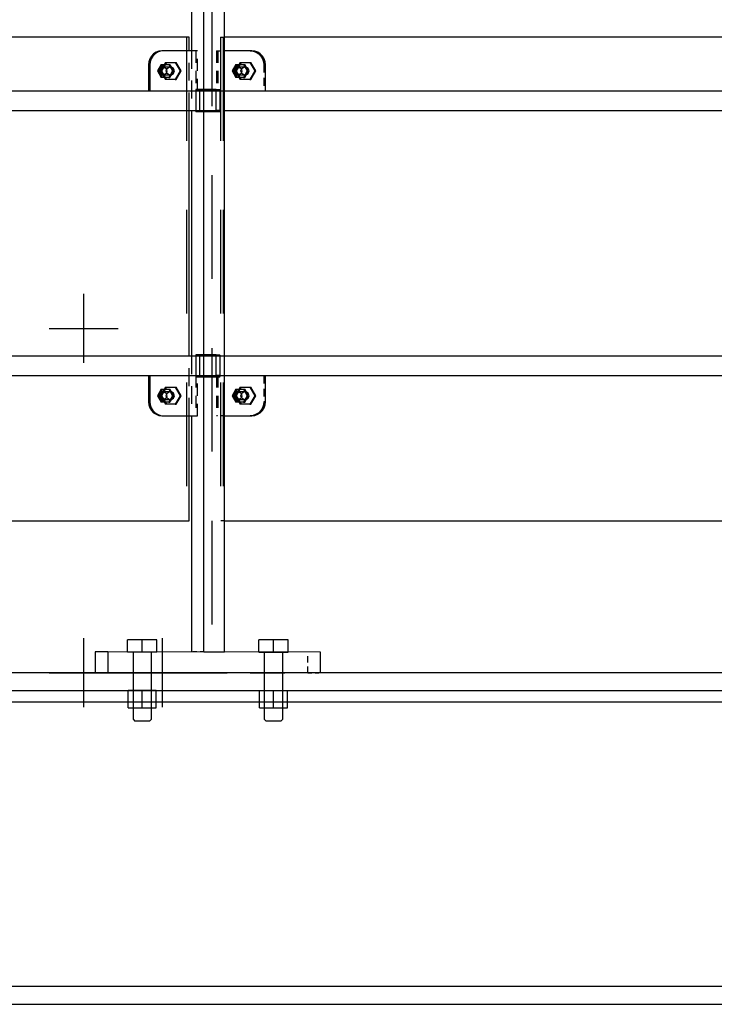
# Model space of a CAD drawing. Units: millimetres. Extents: x -630 to 630, y -446 to 452.
# Drawn here: x 66 to 86, y -288 to -259 of the extents above; entities that cross this region are included whole.
import ezdxf

# ---------------------------------------------------------------- set-up
doc = ezdxf.new("R2010")
doc.units = ezdxf.units.MM
doc.header["$LTSCALE"] = 25
doc.linetypes.add('HIDDEN', pattern=[1, 0.6, -0.4])
for name, color, linetype in [('1_point', 7, 'Continuous'), ('3_Pièces', 7, 'Continuous'), ('5_Boulons', 7, 'Continuous')]:
    doc.layers.add(name, color=color, linetype=linetype)

# ---------------------------------------------------------------- blocks, each defined once
blk = doc.blocks.new('BL1649059847_01222')
at = {"layer": '3_Pièces', "color": 174, "linetype": 'Continuous', "true_color": 0x0f01b2}
for points in [[(40.163, -259.831), (40.126, -259.831), (40.126, -260.231)], [(70.52, -260.231), (70.52, -259.831), (40.163, -259.831), (40.163, -260.231)], [(40.126, -261.951), (40.126, -269.071)], [(40.163, -261.951), (40.163, -269.071)], [(70.52, -269.071), (70.52, -261.951)], [(40.126, -270.791), (40.126, -273.831), (40.163, -273.831)], [(40.163, -270.791), (40.163, -273.831), (70.52, -273.831)], [(70.52, -273.831), (70.52, -270.791)]]:
    blk.add_lwpolyline(points, dxfattribs=at)
at = {"layer": '3_Pièces', "color": 174, "linetype": 'HIDDEN', "ltscale": 0.2, "true_color": 0x0f01b2}
blk.add_lwpolyline([(70.447, -259.831), (70.447, -273.831)], dxfattribs=at)
at = {"layer": '3_Pièces', "color": 174, "linetype": 'HIDDEN', "ltscale": 0.0344, "true_color": 0x0f01b2}
for points in [[(40.126, -260.231), (40.126, -261.951)], [(40.163, -260.231), (40.163, -261.951)], [(70.52, -261.951), (70.52, -260.231)], [(40.126, -269.071), (40.126, -270.791)], [(40.163, -269.071), (40.163, -270.791)], [(70.52, -270.791), (70.52, -269.071)]]:
    blk.add_lwpolyline(points, dxfattribs=at)
blk = doc.blocks.new('BL1649059847_01282')
at = {"layer": '3_Pièces', "color": 99, "linetype": 'Continuous', "true_color": 0x256825}
blk.add_lwpolyline([(39.245, -278.231), (39.245, -279.071), (107.122, -279.071), (107.122, -278.231), (39.245, -278.231)], dxfattribs=at)
blk = doc.blocks.new('BL1649059847_01287')
at = {"layer": '3_Pièces', "color": 242, "linetype": 'Continuous', "true_color": 0xd91744}
for points in [[(116.131, -278.751), (116.266, -278.231), (39.669, -278.231), (39.529, -278.751), (116.131, -278.751)], [(37.074, -287.831), (113.778, -287.831), (113.912, -287.311), (37.215, -287.311), (37.074, -287.831)]]:
    blk.add_lwpolyline(points, dxfattribs=at)
blk = doc.blocks.new('BL1649059847_01468')
at = {"layer": '1_point', "color": 242, "linetype": 'Continuous', "true_color": 0xd91744}
for points in [[(67.468, -269.265), (67.468, -267.265)], [(66.468, -268.265), (68.468, -268.265)]]:
    blk.add_lwpolyline(points, dxfattribs=at)
at = {"layer": '1_point'}
blk.add_point((67.468, -268.265), dxfattribs=at)
blk = doc.blocks.new('BL1649059847_01469')
at = {"layer": '1_point', "color": 242, "linetype": 'Continuous', "true_color": 0xd91744}
for points in [[(67.468, -279.231), (67.468, -277.231)], [(66.468, -278.231), (68.468, -278.231)]]:
    blk.add_lwpolyline(points, dxfattribs=at)
at = {"layer": '1_point'}
blk.add_point((67.468, -278.231), dxfattribs=at)
blk = doc.blocks.new('BL1649059847_01471')
at = {"layer": '5_Boulons', "color": 242, "linetype": 'Continuous', "true_color": 0xd91744}
for points in [[(69.586, -277.279), (69.162, -277.279), (68.738, -277.279)], [(68.738, -277.631), (68.738, -277.279)], [(69.162, -277.631), (69.162, -277.279)], [(69.586, -277.631), (69.586, -277.279)], [(68.738, -277.631), (68.896, -277.631)], [(68.896, -277.631), (68.895, -279.575)], [(68.896, -277.631), (68.997, -277.631)], [(68.997, -277.631), (69.162, -277.631)], [(69.162, -277.631), (69.327, -277.631)], [(69.327, -277.631), (69.428, -277.631)], [(69.428, -279.575), (69.428, -277.631)], [(69.428, -277.631), (69.586, -277.631)], [(69.566, -278.749), (69.162, -278.749), (68.757, -278.749)], [(68.757, -279.249), (69.162, -279.249), (69.566, -279.249), (69.566, -278.749)], [(68.757, -279.249), (68.757, -278.749)], [(69.162, -279.249), (69.162, -278.749)], [(68.895, -279.575), (68.948, -279.631)], [(69.374, -279.631), (69.293, -279.631), (69.161, -279.631), (69.03, -279.631), (68.948, -279.631)], [(69.374, -279.631), (69.428, -279.575)]]:
    blk.add_lwpolyline(points, dxfattribs=at)
blk = doc.blocks.new('BL1649059847_01472')
at = {"layer": '5_Boulons', "color": 242, "linetype": 'Continuous', "true_color": 0xd91744}
for points in [[(73.387, -277.28), (72.962, -277.28), (72.538, -277.28)], [(72.538, -277.632), (72.538, -277.28)], [(72.962, -277.632), (72.962, -277.28)], [(73.387, -277.632), (73.387, -277.28)], [(72.538, -277.632), (72.696, -277.632)], [(72.696, -277.632), (72.696, -279.576)], [(72.696, -277.632), (72.798, -277.632)], [(72.798, -277.632), (72.962, -277.632)], [(72.962, -277.632), (73.127, -277.632)], [(73.127, -277.632), (73.229, -277.632)], [(73.228, -279.576), (73.229, -277.632)], [(73.229, -277.632), (73.387, -277.632)], [(73.367, -278.752), (72.962, -278.752), (72.557, -278.752)], [(72.557, -279.252), (72.962, -279.252), (73.367, -279.252), (73.367, -278.752)], [(72.557, -279.252), (72.557, -278.752)], [(72.962, -279.252), (72.962, -278.752)], [(72.696, -279.576), (72.749, -279.632)], [(73.175, -279.632), (73.094, -279.632), (72.962, -279.632), (72.83, -279.632), (72.749, -279.632)], [(73.175, -279.632), (73.228, -279.576)]]:
    blk.add_lwpolyline(points, dxfattribs=at)
blk = doc.blocks.new('BL1649059847_01473')
at = {"layer": '1_point', "color": 242, "linetype": 'Continuous', "true_color": 0xd91744}
for points in [[(69.75, -279.231), (69.75, -277.231)], [(68.75, -278.231), (70.75, -278.231)]]:
    blk.add_lwpolyline(points, dxfattribs=at)
at = {"layer": '1_point'}
blk.add_point((69.75, -278.231), dxfattribs=at)
blk = doc.blocks.new('BL1649059847_01477')
at = {"layer": '5_Boulons', "color": 242, "linetype": 'Continuous', "true_color": 0xd91744}
for points in [[(70.716, -261.351), (70.712, -261.356), (70.71, -261.371), (70.709, -261.391), (70.709, -261.951)], [(71.3, -261.371), (70.71, -261.371)], [(71.302, -261.356), (70.712, -261.356)], [(71.306, -261.351), (70.716, -261.351)], [(70.818, -261.991), (70.822, -261.985), (70.824, -261.971), (70.825, -261.951), (70.825, -261.391), (70.824, -261.371), (70.822, -261.356), (70.818, -261.351)], [(71.299, -261.391), (71.3, -261.371), (71.302, -261.356), (71.306, -261.351), (71.408, -261.351)], [(71.415, -261.391), (71.414, -261.371), (71.3, -261.371)], [(71.414, -261.371), (71.412, -261.356), (71.302, -261.356)], [(71.412, -261.356), (71.408, -261.351)], [(71.299, -261.391), (70.709, -261.391)], [(71.415, -261.951), (71.415, -261.391), (71.299, -261.391)], [(71.408, -261.991), (71.306, -261.991), (71.302, -261.985), (71.3, -261.971), (71.299, -261.951), (71.299, -261.391)], [(70.709, -261.951), (70.71, -261.971), (70.712, -261.985), (70.716, -261.991)], [(70.709, -261.951), (71.299, -261.951)], [(71.414, -261.971), (71.415, -261.951), (71.299, -261.951)], [(71.3, -261.971), (70.71, -261.971)], [(71.302, -261.985), (70.712, -261.985)], [(71.306, -261.991), (70.716, -261.991)], [(71.412, -261.985), (71.414, -261.971), (71.3, -261.971)], [(71.408, -261.991), (71.412, -261.985), (71.302, -261.985)]]:
    blk.add_lwpolyline(points, dxfattribs=at)
blk = doc.blocks.new('BL1649059847_01478')
at = {"layer": '5_Boulons', "color": 242, "linetype": 'Continuous', "true_color": 0xd91744}
for points in [[(70.716, -269.031), (70.712, -269.036), (70.71, -269.051), (70.709, -269.071), (70.709, -269.631)], [(71.299, -269.071), (70.709, -269.071)], [(71.3, -269.051), (70.71, -269.051)], [(71.302, -269.036), (70.712, -269.036)], [(71.306, -269.031), (70.716, -269.031)], [(70.818, -269.671), (70.822, -269.665), (70.824, -269.651), (70.825, -269.631), (70.825, -269.071), (70.824, -269.051), (70.822, -269.036), (70.818, -269.031)], [(71.299, -269.071), (71.3, -269.051), (71.302, -269.036), (71.306, -269.031), (71.408, -269.031)], [(71.415, -269.631), (71.415, -269.071), (71.299, -269.071)], [(71.408, -269.671), (71.306, -269.671), (71.302, -269.665), (71.3, -269.651), (71.299, -269.631), (71.299, -269.071)], [(71.415, -269.071), (71.414, -269.051), (71.3, -269.051)], [(71.414, -269.051), (71.412, -269.036), (71.302, -269.036)], [(71.412, -269.036), (71.408, -269.031)], [(70.709, -269.631), (70.71, -269.651), (70.712, -269.665), (70.716, -269.671)], [(70.709, -269.631), (71.299, -269.631)], [(71.3, -269.651), (70.71, -269.651)], [(71.414, -269.651), (71.415, -269.631), (71.299, -269.631)], [(71.412, -269.665), (71.414, -269.651), (71.3, -269.651)], [(71.302, -269.665), (70.712, -269.665)], [(71.306, -269.671), (70.716, -269.671)], [(71.408, -269.671), (71.412, -269.665), (71.302, -269.665)]]:
    blk.add_lwpolyline(points, dxfattribs=at)
blk = doc.blocks.new('BL1649059847_01497')
at = {"layer": '5_Boulons', "color": 242, "linetype": 'Continuous', "true_color": 0xd91744}
for points in [[(71.912, -260.619), (71.803, -260.811), (71.766, -260.811), (71.875, -261.002)], [(71.875, -260.619), (71.766, -260.811)], [(71.803, -260.811), (71.912, -261.002)], [(71.864, -260.74), (71.842, -260.811)], [(71.842, -260.811), (71.864, -260.881)], [(72.024, -260.562), (71.883, -260.811), (71.854, -260.811), (71.995, -261.06)], [(71.995, -260.562), (71.854, -260.811)], [(71.861, -260.811), (71.879, -260.867), (71.926, -260.902), (71.985, -260.902), (72.032, -260.867), (72.05, -260.811), (72.032, -260.754), (71.985, -260.72), (71.926, -260.72), (71.879, -260.754), (71.861, -260.811)], [(72.1, -260.697), (71.923, -260.697), (71.864, -260.74)], [(71.875, -260.619), (72.092, -260.619), (72.201, -260.811), (72.092, -261.002), (71.875, -261.002)], [(71.883, -260.811), (72.024, -261.06)], [(71.995, -260.562), (72.278, -260.562), (72.42, -260.811), (72.278, -261.06), (71.995, -261.06)], [(72.019, -260.811), (72.041, -260.74)], [(72.041, -260.881), (72.019, -260.811)], [(72.041, -260.74), (72.1, -260.697)], [(72.092, -260.619), (72.129, -260.619)], [(72.1, -260.925), (72.173, -260.925), (72.232, -260.881), (72.255, -260.811), (72.232, -260.74), (72.173, -260.697), (72.1, -260.697)], [(72.129, -261.002), (72.238, -260.811), (72.129, -260.619)], [(72.201, -260.811), (72.238, -260.811)], [(72.278, -260.562), (72.307, -260.562)], [(72.307, -261.06), (72.449, -260.811), (72.307, -260.562)], [(72.42, -260.811), (72.449, -260.811)], [(71.864, -260.881), (71.923, -260.925), (72.1, -260.925), (72.041, -260.881)], [(72.092, -261.002), (72.129, -261.002)], [(72.278, -261.06), (72.307, -261.06)]]:
    blk.add_lwpolyline(points, dxfattribs=at)
blk = doc.blocks.new('BL1649059847_01498')
at = {"layer": '5_Boulons', "color": 242, "linetype": 'Continuous', "true_color": 0xd91744}
for points in [[(71.912, -270.019), (71.803, -270.211), (71.766, -270.211), (71.875, -270.402)], [(71.875, -270.019), (71.766, -270.211)], [(71.803, -270.211), (71.912, -270.402)], [(71.864, -270.14), (71.842, -270.211)], [(71.842, -270.211), (71.864, -270.281)], [(72.024, -269.962), (71.883, -270.211), (71.854, -270.211), (71.995, -270.46)], [(71.995, -269.962), (71.854, -270.211)], [(71.861, -270.211), (71.879, -270.267), (71.926, -270.302), (71.985, -270.302), (72.032, -270.267), (72.05, -270.211), (72.032, -270.154), (71.985, -270.12), (71.926, -270.12), (71.879, -270.154), (71.861, -270.211)], [(72.1, -270.097), (71.923, -270.097), (71.864, -270.14)], [(71.875, -270.019), (72.092, -270.019), (72.201, -270.211), (72.092, -270.402), (71.875, -270.402)], [(71.883, -270.211), (72.024, -270.46)], [(71.995, -269.962), (72.278, -269.962), (72.42, -270.211), (72.278, -270.46), (71.995, -270.46)], [(72.019, -270.211), (72.041, -270.14)], [(72.041, -270.281), (72.019, -270.211)], [(72.041, -270.14), (72.1, -270.097)], [(72.092, -270.019), (72.129, -270.019)], [(72.1, -270.325), (72.173, -270.325), (72.232, -270.281), (72.255, -270.211), (72.232, -270.14), (72.173, -270.097), (72.1, -270.097)], [(72.129, -270.402), (72.238, -270.211), (72.129, -270.019)], [(72.201, -270.211), (72.238, -270.211)], [(72.278, -269.962), (72.307, -269.962)], [(72.307, -270.46), (72.449, -270.211), (72.307, -269.962)], [(72.42, -270.211), (72.449, -270.211)], [(71.864, -270.281), (71.923, -270.325), (72.1, -270.325), (72.041, -270.281)], [(72.092, -270.402), (72.129, -270.402)], [(72.278, -270.46), (72.307, -270.46)]]:
    blk.add_lwpolyline(points, dxfattribs=at)
blk = doc.blocks.new('BL1649059847_01499')
at = {"layer": '5_Boulons', "color": 242, "linetype": 'Continuous', "true_color": 0xd91744}
for points in [[(69.748, -260.619), (69.639, -260.811), (69.602, -260.811), (69.711, -261.002)], [(69.711, -260.619), (69.602, -260.811)], [(69.639, -260.811), (69.748, -261.002)], [(69.7, -260.74), (69.678, -260.811)], [(69.678, -260.811), (69.7, -260.881)], [(69.862, -260.562), (69.72, -260.811), (69.691, -260.811), (69.833, -261.06)], [(69.833, -260.562), (69.691, -260.811)], [(69.697, -260.811), (69.715, -260.867), (69.762, -260.902), (69.82, -260.902), (69.867, -260.867), (69.885, -260.811), (69.867, -260.754), (69.82, -260.72), (69.762, -260.72), (69.715, -260.754), (69.697, -260.811)], [(69.937, -260.697), (69.759, -260.697), (69.7, -260.74)], [(69.711, -260.619), (69.928, -260.619), (70.037, -260.811), (69.928, -261.002), (69.711, -261.002)], [(69.72, -260.811), (69.862, -261.06)], [(69.833, -260.562), (70.115, -260.562), (70.257, -260.811), (70.115, -261.06), (69.833, -261.06)], [(69.856, -260.811), (69.879, -260.74)], [(69.879, -260.881), (69.856, -260.811)], [(69.879, -260.74), (69.937, -260.697)], [(69.928, -260.619), (69.965, -260.619)], [(69.937, -260.925), (70.01, -260.925), (70.069, -260.881), (70.092, -260.811), (70.069, -260.74), (70.01, -260.697), (69.937, -260.697)], [(69.965, -261.002), (70.074, -260.811), (69.965, -260.619)], [(70.037, -260.811), (70.074, -260.811)], [(70.115, -260.562), (70.145, -260.562)], [(70.145, -261.06), (70.286, -260.811), (70.145, -260.562)], [(70.257, -260.811), (70.286, -260.811)], [(69.7, -260.881), (69.759, -260.925), (69.937, -260.925), (69.879, -260.881)], [(69.928, -261.002), (69.965, -261.002)], [(70.115, -261.06), (70.145, -261.06)]]:
    blk.add_lwpolyline(points, dxfattribs=at)
blk = doc.blocks.new('BL1649059847_01500')
at = {"layer": '5_Boulons', "color": 242, "linetype": 'Continuous', "true_color": 0xd91744}
for points in [[(69.748, -270.019), (69.639, -270.211), (69.602, -270.211), (69.711, -270.402)], [(69.711, -270.019), (69.602, -270.211)], [(69.639, -270.211), (69.748, -270.402)], [(69.7, -270.14), (69.678, -270.211)], [(69.678, -270.211), (69.7, -270.281)], [(69.862, -269.962), (69.72, -270.211), (69.691, -270.211), (69.833, -270.46)], [(69.833, -269.962), (69.691, -270.211)], [(69.697, -270.211), (69.715, -270.267), (69.762, -270.302), (69.82, -270.302), (69.867, -270.267), (69.885, -270.211), (69.867, -270.154), (69.82, -270.12), (69.762, -270.12), (69.715, -270.154), (69.697, -270.211)], [(69.937, -270.097), (69.759, -270.097), (69.7, -270.14)], [(69.711, -270.019), (69.928, -270.019), (70.037, -270.211), (69.928, -270.402), (69.711, -270.402)], [(69.72, -270.211), (69.862, -270.46)], [(69.833, -269.962), (70.115, -269.962), (70.257, -270.211), (70.115, -270.46), (69.833, -270.46)], [(69.856, -270.211), (69.879, -270.14)], [(69.879, -270.281), (69.856, -270.211)], [(69.879, -270.14), (69.937, -270.097)], [(69.928, -270.019), (69.965, -270.019)], [(69.937, -270.325), (70.01, -270.325), (70.069, -270.281), (70.092, -270.211), (70.069, -270.14), (70.01, -270.097), (69.937, -270.097)], [(69.965, -270.402), (70.074, -270.211), (69.965, -270.019)], [(70.037, -270.211), (70.074, -270.211)], [(70.115, -269.962), (70.145, -269.962)], [(70.145, -270.46), (70.286, -270.211), (70.145, -269.962)], [(70.257, -270.211), (70.286, -270.211)], [(69.7, -270.281), (69.759, -270.325), (69.937, -270.325), (69.879, -270.281)], [(69.928, -270.402), (69.965, -270.402)], [(70.115, -270.46), (70.145, -270.46)]]:
    blk.add_lwpolyline(points, dxfattribs=at)
blk = doc.blocks.new('BL1649059847_01510')
at = {"layer": '3_Pièces', "color": 174, "linetype": 'HIDDEN', "ltscale": 0.2, "true_color": 0x0f01b2}
for points in [[(71.431, -259.831), (71.431, -273.831)], [(71.503, -259.831), (71.503, -273.831)], [(107.831, -259.831), (107.831, -273.831)]]:
    blk.add_lwpolyline(points, dxfattribs=at)
at = {"layer": '3_Pièces', "color": 174, "linetype": 'HIDDEN', "ltscale": 0.002171, "true_color": 0x0f01b2}
for points in [[(71.431, -259.831), (71.539, -259.831)], [(71.539, -273.831), (71.431, -273.831)]]:
    blk.add_lwpolyline(points, dxfattribs=at)
at = {"layer": '3_Pièces', "color": 174, "linetype": 'Continuous', "true_color": 0x0f01b2}
for points in [[(107.904, -260.231), (107.904, -259.831), (71.539, -259.831)], [(107.904, -269.071), (107.904, -261.951)], [(71.539, -273.831), (107.904, -273.831), (107.904, -270.791)]]:
    blk.add_lwpolyline(points, dxfattribs=at)
at = {"layer": '3_Pièces', "color": 174, "linetype": 'HIDDEN', "ltscale": 0.0344, "true_color": 0x0f01b2}
blk.add_lwpolyline([(107.904, -261.951), (107.904, -260.231)], dxfattribs=at)
at = {"layer": '3_Pièces', "color": 174, "linetype": 'HIDDEN', "ltscale": 0.034399, "true_color": 0x0f01b2}
blk.add_lwpolyline([(107.904, -270.791), (107.904, -269.071)], dxfattribs=at)
blk = doc.blocks.new('BL1649059847_01555')
at = {"layer": '3_Pièces', "color": 242, "linetype": 'Continuous', "true_color": 0xd91744}
for points in [[(70.818, -269.071), (40.115, -269.071), (40.115, -269.631), (70.818, -269.631)], [(108.202, -269.071), (71.539, -269.071)], [(71.539, -269.631), (107.009, -269.631)]]:
    blk.add_lwpolyline(points, dxfattribs=at)
at = {"layer": '3_Pièces', "color": 242, "linetype": 'HIDDEN', "ltscale": 0.014413, "true_color": 0xd91744}
for points in [[(71.539, -269.071), (70.818, -269.071)], [(70.818, -269.631), (71.539, -269.631)]]:
    blk.add_lwpolyline(points, dxfattribs=at)
blk = doc.blocks.new('BL1649059847_01557')
at = {"layer": '3_Pièces', "color": 242, "linetype": 'Continuous', "true_color": 0xd91744}
for points in [[(70.818, -261.391), (40.115, -261.391), (40.115, -261.951), (70.818, -261.951)], [(107.009, -261.391), (71.539, -261.391)], [(71.539, -261.951), (108.202, -261.951), (108.202, -261.391)]]:
    blk.add_lwpolyline(points, dxfattribs=at)
at = {"layer": '3_Pièces', "color": 242, "linetype": 'HIDDEN', "ltscale": 0.014413, "true_color": 0xd91744}
for points in [[(71.539, -261.391), (70.818, -261.391)], [(70.818, -261.951), (71.539, -261.951)]]:
    blk.add_lwpolyline(points, dxfattribs=at)
blk = doc.blocks.new('BL1649059847_01562')
at = {"layer": '3_Pièces', "color": 242, "linetype": 'Continuous', "true_color": 0xd91744}
for points in [[(68.164, -277.63), (67.8, -277.63), (67.8, -278.23), (68.164, -278.23)], [(74.324, -278.231), (74.324, -277.632), (68.164, -277.63), (68.164, -278.23), (70.616, -278.231)]]:
    blk.add_lwpolyline(points, dxfattribs=at)
at = {"layer": '3_Pièces', "color": 242, "linetype": 'HIDDEN', "ltscale": 0.012, "true_color": 0xd91744}
blk.add_lwpolyline([(73.96, -278.232), (73.96, -277.632)], dxfattribs=at)
at = {"layer": '3_Pièces', "color": 242, "linetype": 'HIDDEN', "ltscale": 0.06688, "true_color": 0xd91744}
blk.add_lwpolyline([(70.616, -278.231), (73.96, -278.232)], dxfattribs=at)
at = {"layer": '3_Pièces', "color": 242, "linetype": 'HIDDEN', "ltscale": 0.007285, "true_color": 0xd91744}
blk.add_lwpolyline([(73.96, -278.232), (74.324, -278.232)], dxfattribs=at)
blk = doc.blocks.new('BL1649059847_01563')
at = {"layer": '3_Pièces', "color": 242, "linetype": 'Continuous', "true_color": 0xd91744}
for points in [[(70.949, -277.631), (70.949, -238.831)], [(70.949, -277.631), (71.539, -277.631), (71.539, -238.831)], [(70.585, -254.271), (70.585, -260.231)], [(70.585, -261.951), (70.585, -269.071)], [(70.585, -270.791), (70.585, -277.631)]]:
    blk.add_lwpolyline(points, dxfattribs=at)
at = {"layer": '3_Pièces', "color": 242, "linetype": 'HIDDEN', "ltscale": 0.2, "true_color": 0xd91744}
blk.add_lwpolyline([(71.175, -238.831), (71.175, -277.631)], dxfattribs=at)
at = {"layer": '3_Pièces', "color": 242, "linetype": 'HIDDEN', "ltscale": 0.0344, "true_color": 0xd91744}
for points in [[(70.585, -260.231), (70.585, -261.951)], [(70.585, -269.071), (70.585, -270.791)]]:
    blk.add_lwpolyline(points, dxfattribs=at)
at = {"layer": '3_Pièces', "color": 242, "linetype": 'HIDDEN', "ltscale": 0.007285, "true_color": 0xd91744}
blk.add_lwpolyline([(70.949, -277.631), (70.585, -277.631)], dxfattribs=at)
blk = doc.blocks.new('BL1649059847_01566')
at = {"layer": '3_Pièces', "color": 242, "linetype": 'HIDDEN', "ltscale": 0.0232, "true_color": 0xd91744}
for points in [[(71.307, -260.231), (71.307, -261.391)], [(71.35, -260.231), (71.35, -261.391)]]:
    blk.add_lwpolyline(points, dxfattribs=at)
at = {"layer": '3_Pièces', "color": 242, "linetype": 'HIDDEN', "ltscale": 0.004652, "true_color": 0xd91744}
blk.add_lwpolyline([(71.307, -260.231), (71.539, -260.231)], dxfattribs=at)
at = {"layer": '3_Pièces', "color": 242, "linetype": 'Continuous', "true_color": 0xd91744}
blk.add_lwpolyline([(72.727, -261.391), (72.727, -260.631), (72.717, -260.542), (72.688, -260.457), (72.641, -260.381), (72.579, -260.318), (72.504, -260.27), (72.421, -260.241), (72.333, -260.231), (71.539, -260.231)], dxfattribs=at)
at = {"layer": '3_Pièces', "color": 242, "linetype": 'HIDDEN', "ltscale": 0.001762, "true_color": 0xd91744}
blk.add_lwpolyline([(72.29, -260.231), (72.377, -260.241)], dxfattribs=at)
at = {"layer": '3_Pièces', "color": 242, "linetype": 'HIDDEN', "ltscale": 0.001765, "true_color": 0xd91744}
blk.add_lwpolyline([(72.377, -260.241), (72.461, -260.27)], dxfattribs=at)
at = {"layer": '3_Pièces', "color": 242, "linetype": 'HIDDEN', "ltscale": 0.000870514, "true_color": 0xd91744}
for points in [[(72.377, -260.241), (72.421, -260.241)], [(72.644, -260.457), (72.688, -260.457)], [(72.683, -260.631), (72.727, -260.631)], [(72.727, -261.391), (72.683, -261.391)]]:
    blk.add_lwpolyline(points, dxfattribs=at)
at = {"layer": '3_Pièces', "color": 242, "linetype": 'HIDDEN', "ltscale": 0.00177, "true_color": 0xd91744}
blk.add_lwpolyline([(72.461, -260.27), (72.535, -260.318)], dxfattribs=at)
at = {"layer": '3_Pièces', "color": 242, "linetype": 'HIDDEN', "ltscale": 0.000871277, "true_color": 0xd91744}
for points in [[(72.461, -260.27), (72.504, -260.27)], [(72.535, -260.318), (72.579, -260.318)], [(72.597, -260.381), (72.641, -260.381)], [(72.673, -260.542), (72.717, -260.542)]]:
    blk.add_lwpolyline(points, dxfattribs=at)
at = {"layer": '3_Pièces', "color": 242, "linetype": 'HIDDEN', "ltscale": 0.001777, "true_color": 0xd91744}
blk.add_lwpolyline([(72.535, -260.318), (72.597, -260.381)], dxfattribs=at)
at = {"layer": '3_Pièces', "color": 242, "linetype": 'HIDDEN', "ltscale": 0.001783, "true_color": 0xd91744}
blk.add_lwpolyline([(72.597, -260.381), (72.644, -260.457)], dxfattribs=at)
at = {"layer": '3_Pièces', "color": 242, "linetype": 'HIDDEN', "ltscale": 0.001788, "true_color": 0xd91744}
blk.add_lwpolyline([(72.644, -260.457), (72.673, -260.542)], dxfattribs=at)
at = {"layer": '3_Pièces', "color": 242, "linetype": 'HIDDEN', "ltscale": 0.001791, "true_color": 0xd91744}
blk.add_lwpolyline([(72.673, -260.542), (72.683, -260.631)], dxfattribs=at)
at = {"layer": '3_Pièces', "color": 242, "linetype": 'HIDDEN', "ltscale": 0.0152, "true_color": 0xd91744}
blk.add_lwpolyline([(72.683, -260.631), (72.683, -261.391)], dxfattribs=at)
at = {"layer": '3_Pièces', "color": 242, "linetype": 'HIDDEN', "ltscale": 0.027535, "true_color": 0xd91744}
blk.add_lwpolyline([(72.683, -261.391), (71.307, -261.391)], dxfattribs=at)
blk = doc.blocks.new('BL1649059847_01567')
at = {"layer": '3_Pièces', "color": 242, "linetype": 'HIDDEN', "ltscale": 0.0232, "true_color": 0xd91744}
for points in [[(71.307, -269.631), (71.307, -270.791)], [(71.35, -269.631), (71.35, -270.791)]]:
    blk.add_lwpolyline(points, dxfattribs=at)
at = {"layer": '3_Pièces', "color": 242, "linetype": 'HIDDEN', "ltscale": 0.027535, "true_color": 0xd91744}
blk.add_lwpolyline([(71.307, -269.631), (72.683, -269.631)], dxfattribs=at)
at = {"layer": '3_Pièces', "color": 242, "linetype": 'Continuous', "true_color": 0xd91744}
blk.add_lwpolyline([(71.539, -270.791), (72.333, -270.791), (72.421, -270.781), (72.504, -270.751), (72.579, -270.704), (72.641, -270.64), (72.688, -270.564), (72.717, -270.48), (72.727, -270.391), (72.727, -269.631)], dxfattribs=at)
at = {"layer": '3_Pièces', "color": 242, "linetype": 'HIDDEN', "ltscale": 0.0152, "true_color": 0xd91744}
blk.add_lwpolyline([(72.683, -269.631), (72.683, -270.391)], dxfattribs=at)
at = {"layer": '3_Pièces', "color": 242, "linetype": 'HIDDEN', "ltscale": 0.000870514, "true_color": 0xd91744}
for points in [[(72.683, -269.631), (72.727, -269.631)], [(72.727, -270.391), (72.683, -270.391)], [(72.421, -270.781), (72.377, -270.781)], [(72.688, -270.564), (72.644, -270.564)]]:
    blk.add_lwpolyline(points, dxfattribs=at)
at = {"layer": '3_Pièces', "color": 242, "linetype": 'HIDDEN', "ltscale": 0.001788, "true_color": 0xd91744}
blk.add_lwpolyline([(72.673, -270.48), (72.644, -270.564)], dxfattribs=at)
at = {"layer": '3_Pièces', "color": 242, "linetype": 'HIDDEN', "ltscale": 0.001791, "true_color": 0xd91744}
blk.add_lwpolyline([(72.683, -270.391), (72.673, -270.48)], dxfattribs=at)
at = {"layer": '3_Pièces', "color": 242, "linetype": 'HIDDEN', "ltscale": 0.000871277, "true_color": 0xd91744}
for points in [[(72.717, -270.48), (72.673, -270.48)], [(72.504, -270.751), (72.461, -270.751)], [(72.579, -270.704), (72.535, -270.704)], [(72.641, -270.64), (72.597, -270.64)]]:
    blk.add_lwpolyline(points, dxfattribs=at)
at = {"layer": '3_Pièces', "color": 242, "linetype": 'HIDDEN', "ltscale": 0.004652, "true_color": 0xd91744}
blk.add_lwpolyline([(71.539, -270.791), (71.307, -270.791)], dxfattribs=at)
at = {"layer": '3_Pièces', "color": 242, "linetype": 'HIDDEN', "ltscale": 0.001762, "true_color": 0xd91744}
blk.add_lwpolyline([(72.377, -270.781), (72.29, -270.791)], dxfattribs=at)
at = {"layer": '3_Pièces', "color": 242, "linetype": 'HIDDEN', "ltscale": 0.001765, "true_color": 0xd91744}
blk.add_lwpolyline([(72.461, -270.751), (72.377, -270.781)], dxfattribs=at)
at = {"layer": '3_Pièces', "color": 242, "linetype": 'HIDDEN', "ltscale": 0.00177, "true_color": 0xd91744}
blk.add_lwpolyline([(72.535, -270.704), (72.461, -270.751)], dxfattribs=at)
at = {"layer": '3_Pièces', "color": 242, "linetype": 'HIDDEN', "ltscale": 0.001777, "true_color": 0xd91744}
blk.add_lwpolyline([(72.597, -270.64), (72.535, -270.704)], dxfattribs=at)
at = {"layer": '3_Pièces', "color": 242, "linetype": 'HIDDEN', "ltscale": 0.001784, "true_color": 0xd91744}
blk.add_lwpolyline([(72.644, -270.564), (72.597, -270.64)], dxfattribs=at)
blk = doc.blocks.new('BL1649059847_01568')
at = {"layer": '3_Pièces', "color": 242, "linetype": 'Continuous', "true_color": 0xd91744}
for points in [[(70.76, -260.231), (69.777, -260.231), (69.69, -260.241), (69.607, -260.27), (69.532, -260.318), (69.47, -260.381), (69.423, -260.457), (69.394, -260.542), (69.384, -260.631), (69.384, -261.391)], [(69.69, -260.241), (69.646, -260.241), (69.563, -260.27)], [(69.777, -260.231), (69.733, -260.231), (69.646, -260.241)], [(69.423, -260.457), (69.379, -260.457), (69.35, -260.542)], [(69.47, -260.381), (69.426, -260.381), (69.379, -260.457)], [(69.532, -260.318), (69.488, -260.318), (69.426, -260.381)], [(69.607, -260.27), (69.563, -260.27), (69.488, -260.318)], [(69.394, -260.542), (69.35, -260.542), (69.34, -260.631)], [(69.384, -260.631), (69.34, -260.631), (69.34, -261.391)]]:
    blk.add_lwpolyline(points, dxfattribs=at)
at = {"layer": '3_Pièces', "color": 242, "linetype": 'HIDDEN', "ltscale": 0.0232, "true_color": 0xd91744}
for points in [[(70.717, -260.231), (70.717, -261.391)], [(70.76, -261.391), (70.76, -260.231)]]:
    blk.add_lwpolyline(points, dxfattribs=at)
at = {"layer": '3_Pièces', "color": 242, "linetype": 'HIDDEN', "ltscale": 0.027528, "true_color": 0xd91744}
blk.add_lwpolyline([(70.717, -261.391), (69.34, -261.391)], dxfattribs=at)
at = {"layer": '3_Pièces', "color": 242, "linetype": 'HIDDEN', "ltscale": 0.000878143, "true_color": 0xd91744}
blk.add_lwpolyline([(70.76, -261.391), (70.717, -261.391)], dxfattribs=at)
blk = doc.blocks.new('BL1649059847_01569')
at = {"layer": '3_Pièces', "color": 242, "linetype": 'Continuous', "true_color": 0xd91744}
for points in [[(69.34, -269.631), (69.34, -270.391), (69.384, -270.391)], [(69.384, -269.631), (69.384, -270.391), (69.394, -270.48), (69.423, -270.564), (69.47, -270.64), (69.532, -270.704), (69.607, -270.751), (69.69, -270.781), (69.777, -270.791), (70.76, -270.791)], [(69.34, -270.391), (69.35, -270.48), (69.394, -270.48)], [(69.35, -270.48), (69.379, -270.564), (69.423, -270.564)], [(69.379, -270.564), (69.426, -270.64), (69.47, -270.64)], [(69.426, -270.64), (69.488, -270.704), (69.532, -270.704)], [(69.488, -270.704), (69.563, -270.751), (69.607, -270.751)], [(69.563, -270.751), (69.646, -270.781), (69.69, -270.781)], [(69.646, -270.781), (69.733, -270.791), (69.777, -270.791)]]:
    blk.add_lwpolyline(points, dxfattribs=at)
at = {"layer": '3_Pièces', "color": 242, "linetype": 'HIDDEN', "ltscale": 0.027528, "true_color": 0xd91744}
blk.add_lwpolyline([(69.34, -269.631), (70.717, -269.631)], dxfattribs=at)
at = {"layer": '3_Pièces', "color": 242, "linetype": 'HIDDEN', "ltscale": 0.0232, "true_color": 0xd91744}
for points in [[(70.717, -269.631), (70.717, -270.791)], [(70.76, -270.791), (70.76, -269.631)]]:
    blk.add_lwpolyline(points, dxfattribs=at)
at = {"layer": '3_Pièces', "color": 242, "linetype": 'HIDDEN', "ltscale": 0.000878143, "true_color": 0xd91744}
blk.add_lwpolyline([(70.717, -269.631), (70.76, -269.631)], dxfattribs=at)

msp = doc.modelspace()

# ---------------------------------------------------------------- block references
at = {"layer": '1_point'}
for name in ['BL1649059847_01468', 'BL1649059847_01469', 'BL1649059847_01473']:
    msp.add_blockref(name, (0, 0), dxfattribs=at)
at = {"layer": '3_Pièces'}
for name in ['BL1649059847_01563', 'BL1649059847_01222', 'BL1649059847_01510', 'BL1649059847_01568', 'BL1649059847_01566', 'BL1649059847_01557', 'BL1649059847_01555', 'BL1649059847_01569', 'BL1649059847_01567', 'BL1649059847_01562', 'BL1649059847_01287', 'BL1649059847_01282']:
    msp.add_blockref(name, (0, 0), dxfattribs=at)
at = {"layer": '5_Boulons'}
for name in ['BL1649059847_01499', 'BL1649059847_01497', 'BL1649059847_01477', 'BL1649059847_01478', 'BL1649059847_01500', 'BL1649059847_01498', 'BL1649059847_01471', 'BL1649059847_01472']:
    msp.add_blockref(name, (0, 0), dxfattribs=at)

doc.saveas('drawing.dxf')
